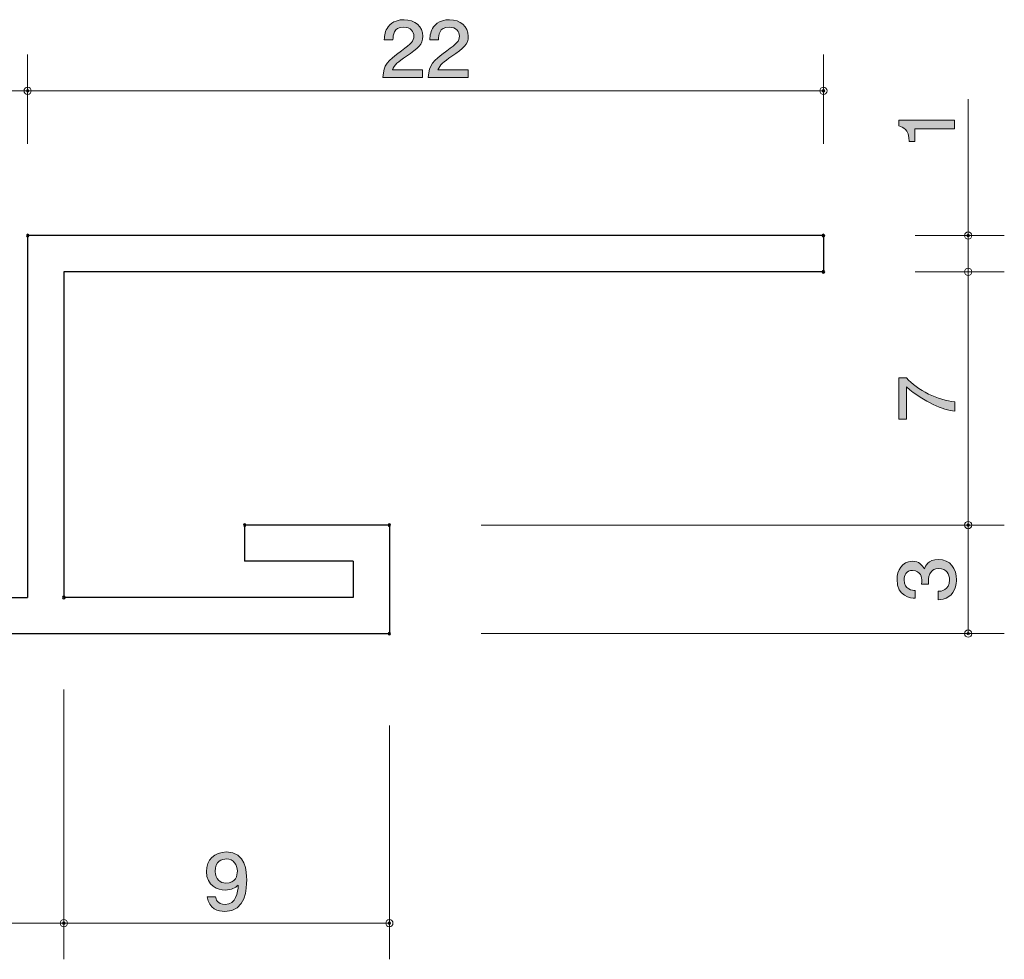
# Model space of a CAD drawing. Units: inches. Extents: x 33.2 to 92.3, y -102.4 to -76.5.
# Drawn here: x 65 to 92.3, y -102.4 to -76.5 of the extents above; entities that cross this region are included whole.
import ezdxf

# ---------------------------------------------------------------- set-up
doc = ezdxf.new("R2010")
doc.units = ezdxf.units.IN
doc.header["$MEASUREMENT"] = 0
doc.layers.add('_U+30EC_U+30A4_U+30E4_U+30FC 1', color=7, linetype='Continuous')

# ---------------------------------------------------------------- blocks, each defined once
blk = doc.blocks.new('block 9')
at = {"layer": '_U+30EC_U+30A4_U+30E4_U+30FC 1', "true_color": 0x221814}
h = blk.add_hatch(color=179, dxfattribs=at)
h.dxf.hatch_style = 2
edge = h.paths.add_edge_path()
edge.add_spline(control_points=[(61.32, -77.893), (61.205, -78.102), (61.02, -78.121), (60.895, -78.121), (60.724, -78.121), (60.572, -78.075), (60.47, -77.893), (60.36, -77.698), (60.339, -77.461), (60.339, -77.298), (60.339, -77.154), (60.357, -76.903), (60.47, -76.704), (60.586, -76.501), (60.758, -76.478), (60.895, -76.478), (61.065, -76.478), (61.219, -76.522), (61.32, -76.704), (61.427, -76.896), (61.452, -77.125), (61.452, -77.298), (61.452, -77.47), (61.429, -77.7), (61.32, -77.893)], knot_values=[0, 0, 0, 0, 1, 1, 1, 2, 2, 2, 3, 3, 3, 4, 4, 4, 5, 5, 5, 6, 6, 6, 7, 7, 7, 8, 8, 8, 8], degree=3, periodic=1)
edge = h.paths.add_edge_path()
edge.add_spline(control_points=[(60.895, -76.67), (60.629, -76.67), (60.579, -76.954), (60.579, -77.298), (60.579, -77.618), (60.617, -77.927), (60.895, -77.927), (61.16, -77.927), (61.212, -77.645), (61.212, -77.298), (61.212, -76.979), (61.171, -76.67), (60.895, -76.67)], knot_values=[0, 0, 0, 0, 1, 1, 1, 2, 2, 2, 3, 3, 3, 4, 4, 4, 4], degree=3, periodic=1)
h = blk.add_hatch(color=179, dxfattribs=at)
h.dxf.hatch_style = 2
edge = h.paths.add_edge_path()
edge.add_spline(control_points=[(59.586, -78.071), (59.586, -78.071), (59.586, -76.966), (59.586, -76.966), (59.586, -76.966), (59.233, -76.966), (59.233, -76.966), (59.233, -76.966), (59.233, -76.818), (59.233, -76.818), (59.588, -76.803), (59.638, -76.64), (59.669, -76.526), (59.669, -76.526), (59.825, -76.526), (59.825, -76.526), (59.825, -76.526), (59.825, -78.071), (59.825, -78.071), (59.825, -78.071), (59.586, -78.071), (59.586, -78.071)], knot_values=[0, 0, 0, 0, 1, 1, 1, 2, 2, 2, 3, 3, 3, 4, 4, 4, 5, 5, 5, 6, 6, 6, 7, 7, 7, 7], degree=3, periodic=1)
at = {"layer": '_U+30EC_U+30A4_U+30E4_U+30FC 1', "lineweight": 0}
for points, knots in [([(61.32, -77.893), (61.205, -78.102), (61.02, -78.121), (60.895, -78.121), (60.724, -78.121), (60.572, -78.075), (60.47, -77.893), (60.36, -77.698), (60.339, -77.461), (60.339, -77.298), (60.339, -77.154), (60.357, -76.903), (60.47, -76.704), (60.586, -76.501), (60.758, -76.478), (60.895, -76.478), (61.065, -76.478), (61.219, -76.522), (61.32, -76.704), (61.427, -76.896), (61.452, -77.125), (61.452, -77.298), (61.452, -77.47), (61.429, -77.7), (61.32, -77.893)], [0, 0, 0, 0, 1, 1, 1, 2, 2, 2, 3, 3, 3, 4, 4, 4, 5, 5, 5, 6, 6, 6, 7, 7, 7, 8, 8, 8, 8]), ([(59.586, -78.071), (59.586, -78.071), (59.586, -76.966), (59.586, -76.966), (59.586, -76.966), (59.233, -76.966), (59.233, -76.966), (59.233, -76.966), (59.233, -76.818), (59.233, -76.818), (59.588, -76.803), (59.638, -76.64), (59.669, -76.526), (59.669, -76.526), (59.825, -76.526), (59.825, -76.526), (59.825, -76.526), (59.825, -78.071), (59.825, -78.071), (59.825, -78.071), (59.586, -78.071), (59.586, -78.071)], [0, 0, 0, 0, 1, 1, 1, 2, 2, 2, 3, 3, 3, 4, 4, 4, 5, 5, 5, 6, 6, 6, 7, 7, 7, 7]), ([(60.895, -76.67), (60.629, -76.67), (60.579, -76.954), (60.579, -77.298), (60.579, -77.618), (60.617, -77.927), (60.895, -77.927), (61.16, -77.927), (61.212, -77.645), (61.212, -77.298), (61.212, -76.979), (61.171, -76.67), (60.895, -76.67)], [0, 0, 0, 0, 1, 1, 1, 2, 2, 2, 3, 3, 3, 4, 4, 4, 4])]:
    blk.add_open_spline(points, degree=3, knots=knots, dxfattribs=at)
blk = doc.blocks.new('block 10')
at = {"layer": '_U+30EC_U+30A4_U+30E4_U+30FC 1', "color": 179, "lineweight": 25, "true_color": 0x221814}
blk.add_open_spline([(55.302, -82.443), (55.302, -82.463), (55.286, -82.479), (55.267, -82.479), (55.248, -82.479), (55.232, -82.463), (55.232, -82.443), (55.232, -82.424), (55.248, -82.408), (55.267, -82.408), (55.286, -82.408), (55.302, -82.424), (55.302, -82.443)], degree=3, knots=[0, 0, 0, 0, 1, 1, 1, 2, 2, 2, 3, 3, 3, 4, 4, 4, 4], dxfattribs=at)
blk = doc.blocks.new('block 11')
at = {"layer": '_U+30EC_U+30A4_U+30E4_U+30FC 1', "color": 179, "lineweight": 25, "true_color": 0x221814}
blk.add_open_spline([(65.302, -82.443), (65.302, -82.463), (65.287, -82.479), (65.267, -82.479), (65.247, -82.479), (65.232, -82.463), (65.232, -82.443), (65.232, -82.424), (65.247, -82.408), (65.267, -82.408), (65.287, -82.408), (65.302, -82.424), (65.302, -82.443)], degree=3, knots=[0, 0, 0, 0, 1, 1, 1, 2, 2, 2, 3, 3, 3, 4, 4, 4, 4], dxfattribs=at)
blk = doc.blocks.new('block 12')
at = {"layer": '_U+30EC_U+30A4_U+30E4_U+30FC 1', "color": 179, "lineweight": 9, "true_color": 0x221814}
blk.add_open_spline([(65.302, -78.444), (65.302, -78.463), (65.287, -78.479), (65.267, -78.479), (65.247, -78.479), (65.232, -78.463), (65.232, -78.444), (65.232, -78.424), (65.247, -78.408), (65.267, -78.408), (65.287, -78.408), (65.302, -78.424), (65.302, -78.444)], degree=3, knots=[0, 0, 0, 0, 1, 1, 1, 2, 2, 2, 3, 3, 3, 4, 4, 4, 4], dxfattribs=at)
blk = doc.blocks.new('block 8')
at = {"layer": '_U+30EC_U+30A4_U+30E4_U+30FC 1', "color": 179, "lineweight": 9, "true_color": 0x221814}
for points in [[(65.267, -79.904), (65.267, -77.443)], [(55.267, -78.444), (65.267, -78.444)]]:
    blk.add_lwpolyline(points, dxfattribs=at)
at = {"layer": '_U+30EC_U+30A4_U+30E4_U+30FC 1'}
for name in ['block 9', 'block 12', 'block 10', 'block 11']:
    blk.add_blockref(name, (0, 0), dxfattribs=at)
blk = doc.blocks.new('block 14')
at = {"layer": '_U+30EC_U+30A4_U+30E4_U+30FC 1', "true_color": 0x221814}
h = blk.add_hatch(color=179, dxfattribs=at)
h.dxf.hatch_style = 2
edge = h.paths.add_edge_path()
edge.add_spline(control_points=[(75.737, -77.489), (75.504, -77.647), (75.405, -77.722), (75.353, -77.865), (75.353, -77.865), (76.185, -77.865), (76.185, -77.865), (76.185, -77.865), (76.185, -78.071), (76.185, -78.071), (76.185, -78.071), (75.086, -78.071), (75.086, -78.071), (75.12, -77.713), (75.19, -77.635), (75.602, -77.337), (75.875, -77.138), (75.945, -77.07), (75.945, -76.932), (75.945, -76.814), (75.868, -76.683), (75.658, -76.683), (75.38, -76.683), (75.371, -76.913), (75.366, -77.03), (75.366, -77.03), (75.127, -77.03), (75.127, -77.03), (75.136, -76.903), (75.147, -76.791), (75.233, -76.672), (75.351, -76.511), (75.55, -76.478), (75.674, -76.478), (75.97, -76.478), (76.192, -76.662), (76.192, -76.934), (76.192, -77.163), (76.067, -77.262), (75.737, -77.489)], knot_values=[0, 0, 0, 0, 1, 1, 1, 2, 2, 2, 3, 3, 3, 4, 4, 4, 5, 5, 5, 6, 6, 6, 7, 7, 7, 8, 8, 8, 9, 9, 9, 10, 10, 10, 11, 11, 11, 12, 12, 12, 13, 13, 13, 13], degree=3, periodic=1)
h = blk.add_hatch(color=179, dxfattribs=at)
h.dxf.hatch_style = 2
edge = h.paths.add_edge_path()
edge.add_spline(control_points=[(76.995, -77.489), (76.762, -77.647), (76.663, -77.722), (76.611, -77.865), (76.611, -77.865), (77.443, -77.865), (77.443, -77.865), (77.443, -77.865), (77.443, -78.071), (77.443, -78.071), (77.443, -78.071), (76.344, -78.071), (76.344, -78.071), (76.378, -77.713), (76.448, -77.635), (76.859, -77.337), (77.133, -77.138), (77.203, -77.07), (77.203, -76.932), (77.203, -76.814), (77.126, -76.683), (76.916, -76.683), (76.638, -76.683), (76.629, -76.913), (76.624, -77.03), (76.624, -77.03), (76.385, -77.03), (76.385, -77.03), (76.394, -76.903), (76.405, -76.791), (76.491, -76.672), (76.608, -76.511), (76.807, -76.478), (76.932, -76.478), (77.228, -76.478), (77.45, -76.662), (77.45, -76.934), (77.45, -77.163), (77.325, -77.262), (76.995, -77.489)], knot_values=[0, 0, 0, 0, 1, 1, 1, 2, 2, 2, 3, 3, 3, 4, 4, 4, 5, 5, 5, 6, 6, 6, 7, 7, 7, 8, 8, 8, 9, 9, 9, 10, 10, 10, 11, 11, 11, 12, 12, 12, 13, 13, 13, 13], degree=3, periodic=1)
at = {"layer": '_U+30EC_U+30A4_U+30E4_U+30FC 1', "lineweight": 0}
for points in [[(75.737, -77.489), (75.504, -77.647), (75.405, -77.722), (75.353, -77.865), (75.353, -77.865), (76.185, -77.865), (76.185, -77.865), (76.185, -77.865), (76.185, -78.071), (76.185, -78.071), (76.185, -78.071), (75.086, -78.071), (75.086, -78.071), (75.12, -77.713), (75.19, -77.635), (75.602, -77.337), (75.875, -77.138), (75.945, -77.07), (75.945, -76.932), (75.945, -76.814), (75.868, -76.683), (75.658, -76.683), (75.38, -76.683), (75.371, -76.913), (75.366, -77.03), (75.366, -77.03), (75.127, -77.03), (75.127, -77.03), (75.136, -76.903), (75.147, -76.791), (75.233, -76.672), (75.351, -76.511), (75.55, -76.478), (75.674, -76.478), (75.97, -76.478), (76.192, -76.662), (76.192, -76.934), (76.192, -77.163), (76.067, -77.262), (75.737, -77.489)], [(76.995, -77.489), (76.762, -77.647), (76.663, -77.722), (76.611, -77.865), (76.611, -77.865), (77.443, -77.865), (77.443, -77.865), (77.443, -77.865), (77.443, -78.071), (77.443, -78.071), (77.443, -78.071), (76.344, -78.071), (76.344, -78.071), (76.378, -77.713), (76.448, -77.635), (76.859, -77.337), (77.133, -77.138), (77.203, -77.07), (77.203, -76.932), (77.203, -76.814), (77.126, -76.683), (76.916, -76.683), (76.638, -76.683), (76.629, -76.913), (76.624, -77.03), (76.624, -77.03), (76.385, -77.03), (76.385, -77.03), (76.394, -76.903), (76.405, -76.791), (76.491, -76.672), (76.608, -76.511), (76.807, -76.478), (76.932, -76.478), (77.228, -76.478), (77.45, -76.662), (77.45, -76.934), (77.45, -77.163), (77.325, -77.262), (76.995, -77.489)]]:
    blk.add_open_spline(points, degree=3, knots=[0, 0, 0, 0, 1, 1, 1, 2, 2, 2, 3, 3, 3, 4, 4, 4, 5, 5, 5, 6, 6, 6, 7, 7, 7, 8, 8, 8, 9, 9, 9, 10, 10, 10, 11, 11, 11, 12, 12, 12, 13, 13, 13, 13], dxfattribs=at)
blk = doc.blocks.new('block 15')
at = {"layer": '_U+30EC_U+30A4_U+30E4_U+30FC 1', "color": 179, "lineweight": 25, "true_color": 0x221814}
blk.add_open_spline([(65.302, -82.443), (65.302, -82.463), (65.287, -82.479), (65.267, -82.479), (65.247, -82.479), (65.232, -82.463), (65.232, -82.443), (65.232, -82.424), (65.247, -82.408), (65.267, -82.408), (65.287, -82.408), (65.302, -82.424), (65.302, -82.443)], degree=3, knots=[0, 0, 0, 0, 1, 1, 1, 2, 2, 2, 3, 3, 3, 4, 4, 4, 4], dxfattribs=at)
blk = doc.blocks.new('block 16')
at = {"layer": '_U+30EC_U+30A4_U+30E4_U+30FC 1', "color": 179, "lineweight": 25, "true_color": 0x221814}
blk.add_open_spline([(87.302, -82.443), (87.302, -82.463), (87.286, -82.479), (87.267, -82.479), (87.248, -82.479), (87.232, -82.463), (87.232, -82.443), (87.232, -82.424), (87.248, -82.408), (87.267, -82.408), (87.286, -82.408), (87.302, -82.424), (87.302, -82.443)], degree=3, knots=[0, 0, 0, 0, 1, 1, 1, 2, 2, 2, 3, 3, 3, 4, 4, 4, 4], dxfattribs=at)
blk = doc.blocks.new('block 17')
at = {"layer": '_U+30EC_U+30A4_U+30E4_U+30FC 1', "color": 179, "lineweight": 9, "true_color": 0x221814}
blk.add_open_spline([(87.302, -78.444), (87.302, -78.463), (87.286, -78.479), (87.267, -78.479), (87.248, -78.479), (87.232, -78.463), (87.232, -78.444), (87.232, -78.424), (87.248, -78.408), (87.267, -78.408), (87.286, -78.408), (87.302, -78.424), (87.302, -78.444)], degree=3, knots=[0, 0, 0, 0, 1, 1, 1, 2, 2, 2, 3, 3, 3, 4, 4, 4, 4], dxfattribs=at)
blk = doc.blocks.new('block 13')
at = {"layer": '_U+30EC_U+30A4_U+30E4_U+30FC 1', "color": 179, "lineweight": 9, "true_color": 0x221814}
for points in [[(87.267, -79.904), (87.267, -77.443)], [(65.267, -78.444), (87.267, -78.444)]]:
    blk.add_lwpolyline(points, dxfattribs=at)
at = {"layer": '_U+30EC_U+30A4_U+30E4_U+30FC 1'}
for name in ['block 14', 'block 17', 'block 15', 'block 16']:
    blk.add_blockref(name, (0, 0), dxfattribs=at)
blk = doc.blocks.new('block 24')
at = {"layer": '_U+30EC_U+30A4_U+30E4_U+30FC 1', "true_color": 0x221814}
h = blk.add_hatch(color=179, dxfattribs=at)
h.dxf.hatch_style = 2
edge = h.paths.add_edge_path()
edge.add_spline(control_points=[(59.586, -101.071), (59.586, -101.071), (59.586, -99.966), (59.586, -99.966), (59.586, -99.966), (59.233, -99.966), (59.233, -99.966), (59.233, -99.966), (59.233, -99.818), (59.233, -99.818), (59.588, -99.803), (59.638, -99.641), (59.669, -99.526), (59.669, -99.526), (59.825, -99.526), (59.825, -99.526), (59.825, -99.526), (59.825, -101.071), (59.825, -101.071), (59.825, -101.071), (59.586, -101.071), (59.586, -101.071)], knot_values=[0, 0, 0, 0, 1, 1, 1, 2, 2, 2, 3, 3, 3, 4, 4, 4, 5, 5, 5, 6, 6, 6, 7, 7, 7, 7], degree=3, periodic=1)
h = blk.add_hatch(color=179, dxfattribs=at)
h.dxf.hatch_style = 2
edge = h.paths.add_edge_path()
edge.add_spline(control_points=[(60.995, -100.489), (60.762, -100.647), (60.662, -100.722), (60.611, -100.866), (60.611, -100.866), (61.443, -100.866), (61.443, -100.866), (61.443, -100.866), (61.443, -101.071), (61.443, -101.071), (61.443, -101.071), (60.344, -101.071), (60.344, -101.071), (60.378, -100.713), (60.448, -100.635), (60.859, -100.337), (61.133, -100.138), (61.203, -100.07), (61.203, -99.933), (61.203, -99.814), (61.126, -99.683), (60.916, -99.683), (60.638, -99.683), (60.629, -99.914), (60.624, -100.03), (60.624, -100.03), (60.384, -100.03), (60.384, -100.03), (60.394, -99.903), (60.405, -99.791), (60.491, -99.672), (60.608, -99.512), (60.807, -99.478), (60.932, -99.478), (61.228, -99.478), (61.449, -99.662), (61.449, -99.935), (61.449, -100.163), (61.325, -100.263), (60.995, -100.489)], knot_values=[0, 0, 0, 0, 1, 1, 1, 2, 2, 2, 3, 3, 3, 4, 4, 4, 5, 5, 5, 6, 6, 6, 7, 7, 7, 8, 8, 8, 9, 9, 9, 10, 10, 10, 11, 11, 11, 12, 12, 12, 13, 13, 13, 13], degree=3, periodic=1)
at = {"layer": '_U+30EC_U+30A4_U+30E4_U+30FC 1', "lineweight": 0}
for points, knots in [([(59.586, -101.071), (59.586, -101.071), (59.586, -99.966), (59.586, -99.966), (59.586, -99.966), (59.233, -99.966), (59.233, -99.966), (59.233, -99.966), (59.233, -99.818), (59.233, -99.818), (59.588, -99.803), (59.638, -99.641), (59.669, -99.526), (59.669, -99.526), (59.825, -99.526), (59.825, -99.526), (59.825, -99.526), (59.825, -101.071), (59.825, -101.071), (59.825, -101.071), (59.586, -101.071), (59.586, -101.071)], [0, 0, 0, 0, 1, 1, 1, 2, 2, 2, 3, 3, 3, 4, 4, 4, 5, 5, 5, 6, 6, 6, 7, 7, 7, 7]), ([(60.995, -100.489), (60.762, -100.647), (60.662, -100.722), (60.611, -100.866), (60.611, -100.866), (61.443, -100.866), (61.443, -100.866), (61.443, -100.866), (61.443, -101.071), (61.443, -101.071), (61.443, -101.071), (60.344, -101.071), (60.344, -101.071), (60.378, -100.713), (60.448, -100.635), (60.859, -100.337), (61.133, -100.138), (61.203, -100.07), (61.203, -99.933), (61.203, -99.814), (61.126, -99.683), (60.916, -99.683), (60.638, -99.683), (60.629, -99.914), (60.624, -100.03), (60.624, -100.03), (60.384, -100.03), (60.384, -100.03), (60.394, -99.903), (60.405, -99.791), (60.491, -99.672), (60.608, -99.512), (60.807, -99.478), (60.932, -99.478), (61.228, -99.478), (61.449, -99.662), (61.449, -99.935), (61.449, -100.163), (61.325, -100.263), (60.995, -100.489)], [0, 0, 0, 0, 1, 1, 1, 2, 2, 2, 3, 3, 3, 4, 4, 4, 5, 5, 5, 6, 6, 6, 7, 7, 7, 8, 8, 8, 9, 9, 9, 10, 10, 10, 11, 11, 11, 12, 12, 12, 13, 13, 13, 13])]:
    blk.add_open_spline(points, degree=3, knots=knots, dxfattribs=at)
blk = doc.blocks.new('block 25')
at = {"layer": '_U+30EC_U+30A4_U+30E4_U+30FC 1', "color": 179, "lineweight": 25, "true_color": 0x221814}
blk.add_open_spline([(54.302, -92.443), (54.302, -92.463), (54.287, -92.479), (54.267, -92.479), (54.248, -92.479), (54.232, -92.463), (54.232, -92.443), (54.232, -92.424), (54.248, -92.408), (54.267, -92.408), (54.287, -92.408), (54.302, -92.424), (54.302, -92.443)], degree=3, knots=[0, 0, 0, 0, 1, 1, 1, 2, 2, 2, 3, 3, 3, 4, 4, 4, 4], dxfattribs=at)
blk = doc.blocks.new('block 26')
at = {"layer": '_U+30EC_U+30A4_U+30E4_U+30FC 1', "color": 179, "lineweight": 25, "true_color": 0x221814}
blk.add_open_spline([(66.302, -92.443), (66.302, -92.463), (66.286, -92.479), (66.267, -92.479), (66.248, -92.479), (66.232, -92.463), (66.232, -92.443), (66.232, -92.424), (66.248, -92.408), (66.267, -92.408), (66.286, -92.408), (66.302, -92.424), (66.302, -92.443)], degree=3, knots=[0, 0, 0, 0, 1, 1, 1, 2, 2, 2, 3, 3, 3, 4, 4, 4, 4], dxfattribs=at)
blk = doc.blocks.new('block 27')
at = {"layer": '_U+30EC_U+30A4_U+30E4_U+30FC 1', "color": 179, "lineweight": 9, "true_color": 0x221814}
blk.add_open_spline([(66.302, -101.444), (66.302, -101.463), (66.286, -101.479), (66.267, -101.479), (66.248, -101.479), (66.232, -101.463), (66.232, -101.444), (66.232, -101.424), (66.248, -101.408), (66.267, -101.408), (66.286, -101.408), (66.302, -101.424), (66.302, -101.444)], degree=3, knots=[0, 0, 0, 0, 1, 1, 1, 2, 2, 2, 3, 3, 3, 4, 4, 4, 4], dxfattribs=at)
blk = doc.blocks.new('block 23')
at = {"layer": '_U+30EC_U+30A4_U+30E4_U+30FC 1', "color": 179, "lineweight": 9, "true_color": 0x221814}
for points in [[(54.267, -94.983), (54.267, -102.443)], [(66.267, -94.983), (66.267, -102.443)], [(54.267, -101.444), (66.267, -101.444)]]:
    blk.add_lwpolyline(points, dxfattribs=at)
at = {"layer": '_U+30EC_U+30A4_U+30E4_U+30FC 1'}
for name in ['block 25', 'block 26', 'block 24', 'block 27']:
    blk.add_blockref(name, (0, 0), dxfattribs=at)
blk = doc.blocks.new('block 29')
at = {"layer": '_U+30EC_U+30A4_U+30E4_U+30FC 1', "true_color": 0x221814}
h = blk.add_hatch(color=179, dxfattribs=at)
h.dxf.hatch_style = 2
edge = h.paths.add_edge_path()
edge.add_spline(control_points=[(70.721, -101.121), (70.536, -101.121), (70.274, -101.052), (70.233, -100.719), (70.233, -100.719), (70.461, -100.719), (70.461, -100.719), (70.473, -100.779), (70.507, -100.927), (70.724, -100.927), (71.035, -100.927), (71.076, -100.597), (71.09, -100.391), (70.993, -100.472), (70.92, -100.529), (70.726, -100.529), (70.534, -100.529), (70.21, -100.423), (70.21, -100.017), (70.21, -99.698), (70.423, -99.478), (70.762, -99.478), (71.311, -99.478), (71.323, -100.032), (71.323, -100.246), (71.323, -100.476), (71.302, -101.121), (70.721, -101.121)], knot_values=[0, 0, 0, 0, 1, 1, 1, 2, 2, 2, 3, 3, 3, 4, 4, 4, 5, 5, 5, 6, 6, 6, 7, 7, 7, 8, 8, 8, 9, 9, 9, 9], degree=3, periodic=1)
edge = h.paths.add_edge_path()
edge.add_spline(control_points=[(70.764, -99.67), (70.638, -99.67), (70.45, -99.727), (70.45, -100.013), (70.45, -100.239), (70.599, -100.335), (70.744, -100.335), (71.024, -100.335), (71.065, -100.125), (71.065, -100.009), (71.065, -99.833), (70.963, -99.67), (70.764, -99.67)], knot_values=[0, 0, 0, 0, 1, 1, 1, 2, 2, 2, 3, 3, 3, 4, 4, 4, 4], degree=3, periodic=1)
at = {"layer": '_U+30EC_U+30A4_U+30E4_U+30FC 1', "lineweight": 0}
for points, knots in [([(70.721, -101.121), (70.536, -101.121), (70.274, -101.052), (70.233, -100.719), (70.233, -100.719), (70.461, -100.719), (70.461, -100.719), (70.473, -100.779), (70.507, -100.927), (70.724, -100.927), (71.035, -100.927), (71.076, -100.597), (71.09, -100.391), (70.993, -100.472), (70.92, -100.529), (70.726, -100.529), (70.534, -100.529), (70.21, -100.423), (70.21, -100.017), (70.21, -99.698), (70.423, -99.478), (70.762, -99.478), (71.311, -99.478), (71.323, -100.032), (71.323, -100.246), (71.323, -100.476), (71.302, -101.121), (70.721, -101.121)], [0, 0, 0, 0, 1, 1, 1, 2, 2, 2, 3, 3, 3, 4, 4, 4, 5, 5, 5, 6, 6, 6, 7, 7, 7, 8, 8, 8, 9, 9, 9, 9]), ([(70.764, -99.67), (70.638, -99.67), (70.45, -99.727), (70.45, -100.013), (70.45, -100.239), (70.599, -100.335), (70.744, -100.335), (71.024, -100.335), (71.065, -100.125), (71.065, -100.009), (71.065, -99.833), (70.963, -99.67), (70.764, -99.67)], [0, 0, 0, 0, 1, 1, 1, 2, 2, 2, 3, 3, 3, 4, 4, 4, 4])]:
    blk.add_open_spline(points, degree=3, knots=knots, dxfattribs=at)
blk = doc.blocks.new('block 30')
at = {"layer": '_U+30EC_U+30A4_U+30E4_U+30FC 1', "color": 179, "lineweight": 25, "true_color": 0x221814}
blk.add_open_spline([(66.302, -92.443), (66.302, -92.463), (66.286, -92.479), (66.267, -92.479), (66.248, -92.479), (66.232, -92.463), (66.232, -92.443), (66.232, -92.424), (66.248, -92.408), (66.267, -92.408), (66.286, -92.408), (66.302, -92.424), (66.302, -92.443)], degree=3, knots=[0, 0, 0, 0, 1, 1, 1, 2, 2, 2, 3, 3, 3, 4, 4, 4, 4], dxfattribs=at)
blk = doc.blocks.new('block 31')
at = {"layer": '_U+30EC_U+30A4_U+30E4_U+30FC 1', "color": 179, "lineweight": 25, "true_color": 0x221814}
blk.add_open_spline([(75.302, -93.443), (75.302, -93.463), (75.286, -93.479), (75.267, -93.479), (75.248, -93.479), (75.232, -93.463), (75.232, -93.443), (75.232, -93.424), (75.248, -93.408), (75.267, -93.408), (75.286, -93.408), (75.302, -93.424), (75.302, -93.443)], degree=3, knots=[0, 0, 0, 0, 1, 1, 1, 2, 2, 2, 3, 3, 3, 4, 4, 4, 4], dxfattribs=at)
blk = doc.blocks.new('block 32')
at = {"layer": '_U+30EC_U+30A4_U+30E4_U+30FC 1', "color": 179, "lineweight": 9, "true_color": 0x221814}
blk.add_open_spline([(75.302, -101.444), (75.302, -101.463), (75.286, -101.479), (75.267, -101.479), (75.248, -101.479), (75.232, -101.463), (75.232, -101.444), (75.232, -101.424), (75.248, -101.408), (75.267, -101.408), (75.286, -101.408), (75.302, -101.424), (75.302, -101.444)], degree=3, knots=[0, 0, 0, 0, 1, 1, 1, 2, 2, 2, 3, 3, 3, 4, 4, 4, 4], dxfattribs=at)
blk = doc.blocks.new('block 28')
at = {"layer": '_U+30EC_U+30A4_U+30E4_U+30FC 1', "color": 179, "lineweight": 9, "true_color": 0x221814}
for points in [[(75.267, -95.983), (75.267, -102.443)], [(66.267, -101.444), (75.267, -101.444)]]:
    blk.add_lwpolyline(points, dxfattribs=at)
at = {"layer": '_U+30EC_U+30A4_U+30E4_U+30FC 1'}
for name in ['block 30', 'block 31', 'block 29', 'block 32']:
    blk.add_blockref(name, (0, 0), dxfattribs=at)
blk = doc.blocks.new('block 39')
at = {"layer": '_U+30EC_U+30A4_U+30E4_U+30FC 1', "true_color": 0x221814}
h = blk.add_hatch(color=179, dxfattribs=at)
h.dxf.hatch_style = 2
edge = h.paths.add_edge_path()
edge.add_spline(control_points=[(90.945, -91.953), (90.945, -92.055), (90.924, -92.288), (90.738, -92.421), (90.626, -92.5), (90.526, -92.505), (90.442, -92.509), (90.442, -92.509), (90.442, -92.274), (90.442, -92.274), (90.516, -92.272), (90.751, -92.26), (90.751, -91.958), (90.751, -91.81), (90.681, -91.648), (90.452, -91.648), (90.336, -91.648), (90.287, -91.688), (90.256, -91.722), (90.182, -91.801), (90.169, -91.926), (90.169, -91.984), (90.169, -92.005), (90.171, -92.043), (90.175, -92.073), (90.175, -92.073), (89.981, -92.073), (89.981, -92.073), (89.987, -92.032), (89.989, -91.987), (89.989, -91.98), (89.989, -91.91), (89.968, -91.697), (89.731, -91.697), (89.553, -91.697), (89.498, -91.838), (89.498, -91.955), (89.498, -92.238), (89.731, -92.247), (89.803, -92.251), (89.803, -92.251), (89.803, -92.468), (89.803, -92.468), (89.678, -92.459), (89.302, -92.43), (89.302, -91.942), (89.302, -91.702), (89.428, -91.444), (89.725, -91.444), (89.911, -91.444), (89.993, -91.546), (90.055, -91.652), (90.082, -91.586), (90.163, -91.392), (90.44, -91.392), (90.778, -91.392), (90.945, -91.657), (90.945, -91.953)], knot_values=[0, 0, 0, 0, 1, 1, 1, 2, 2, 2, 3, 3, 3, 4, 4, 4, 5, 5, 5, 6, 6, 6, 7, 7, 7, 8, 8, 8, 9, 9, 9, 10, 10, 10, 11, 11, 11, 12, 12, 12, 13, 13, 13, 14, 14, 14, 15, 15, 15, 16, 16, 16, 17, 17, 17, 18, 18, 18, 19, 19, 19, 19], degree=3, periodic=1)
at = {"layer": '_U+30EC_U+30A4_U+30E4_U+30FC 1', "lineweight": 0}
blk.add_open_spline([(90.945, -91.953), (90.945, -92.055), (90.924, -92.288), (90.738, -92.421), (90.626, -92.5), (90.526, -92.505), (90.442, -92.509), (90.442, -92.509), (90.442, -92.274), (90.442, -92.274), (90.516, -92.272), (90.751, -92.26), (90.751, -91.958), (90.751, -91.81), (90.681, -91.648), (90.452, -91.648), (90.336, -91.648), (90.287, -91.688), (90.256, -91.722), (90.182, -91.801), (90.169, -91.926), (90.169, -91.984), (90.169, -92.005), (90.171, -92.043), (90.175, -92.073), (90.175, -92.073), (89.981, -92.073), (89.981, -92.073), (89.987, -92.032), (89.989, -91.987), (89.989, -91.98), (89.989, -91.91), (89.968, -91.697), (89.731, -91.697), (89.553, -91.697), (89.498, -91.838), (89.498, -91.955), (89.498, -92.238), (89.731, -92.247), (89.803, -92.251), (89.803, -92.251), (89.803, -92.468), (89.803, -92.468), (89.678, -92.459), (89.302, -92.43), (89.302, -91.942), (89.302, -91.702), (89.428, -91.444), (89.725, -91.444), (89.911, -91.444), (89.993, -91.546), (90.055, -91.652), (90.082, -91.586), (90.163, -91.392), (90.44, -91.392), (90.778, -91.392), (90.945, -91.657), (90.945, -91.953)], degree=3, knots=[0, 0, 0, 0, 1, 1, 1, 2, 2, 2, 3, 3, 3, 4, 4, 4, 5, 5, 5, 6, 6, 6, 7, 7, 7, 8, 8, 8, 9, 9, 9, 10, 10, 10, 11, 11, 11, 12, 12, 12, 13, 13, 13, 14, 14, 14, 15, 15, 15, 16, 16, 16, 17, 17, 17, 18, 18, 18, 19, 19, 19, 19], dxfattribs=at)
blk = doc.blocks.new('block 40')
at = {"layer": '_U+30EC_U+30A4_U+30E4_U+30FC 1', "color": 179, "lineweight": 25, "true_color": 0x221814}
blk.add_open_spline([(75.302, -90.443), (75.302, -90.463), (75.286, -90.479), (75.267, -90.479), (75.248, -90.479), (75.232, -90.463), (75.232, -90.443), (75.232, -90.424), (75.248, -90.408), (75.267, -90.408), (75.286, -90.408), (75.302, -90.424), (75.302, -90.443)], degree=3, knots=[0, 0, 0, 0, 1, 1, 1, 2, 2, 2, 3, 3, 3, 4, 4, 4, 4], dxfattribs=at)
blk = doc.blocks.new('block 41')
at = {"layer": '_U+30EC_U+30A4_U+30E4_U+30FC 1', "color": 179, "lineweight": 25, "true_color": 0x221814}
blk.add_open_spline([(75.302, -93.443), (75.302, -93.463), (75.286, -93.479), (75.267, -93.479), (75.248, -93.479), (75.232, -93.463), (75.232, -93.443), (75.232, -93.424), (75.248, -93.408), (75.267, -93.408), (75.286, -93.408), (75.302, -93.424), (75.302, -93.443)], degree=3, knots=[0, 0, 0, 0, 1, 1, 1, 2, 2, 2, 3, 3, 3, 4, 4, 4, 4], dxfattribs=at)
blk = doc.blocks.new('block 42')
at = {"layer": '_U+30EC_U+30A4_U+30E4_U+30FC 1', "color": 179, "lineweight": 9, "true_color": 0x221814}
blk.add_open_spline([(91.303, -93.443), (91.303, -93.463), (91.287, -93.479), (91.267, -93.479), (91.247, -93.479), (91.232, -93.463), (91.232, -93.443), (91.232, -93.424), (91.247, -93.408), (91.267, -93.408), (91.287, -93.408), (91.303, -93.424), (91.303, -93.443)], degree=3, knots=[0, 0, 0, 0, 1, 1, 1, 2, 2, 2, 3, 3, 3, 4, 4, 4, 4], dxfattribs=at)
blk = doc.blocks.new('block 38')
at = {"layer": '_U+30EC_U+30A4_U+30E4_U+30FC 1', "color": 179, "lineweight": 9, "true_color": 0x221814}
for points in [[(77.807, -90.443), (92.267, -90.443)], [(91.267, -90.443), (91.267, -93.443)], [(77.807, -93.443), (92.267, -93.443)]]:
    blk.add_lwpolyline(points, dxfattribs=at)
at = {"layer": '_U+30EC_U+30A4_U+30E4_U+30FC 1'}
for name in ['block 40', 'block 39', 'block 41', 'block 42']:
    blk.add_blockref(name, (0, 0), dxfattribs=at)
blk = doc.blocks.new('block 44')
at = {"layer": '_U+30EC_U+30A4_U+30E4_U+30FC 1', "true_color": 0x221814}
h = blk.add_hatch(color=179, dxfattribs=at)
h.dxf.hatch_style = 2
edge = h.paths.add_edge_path()
edge.add_spline(control_points=[(90.895, -87.039), (90.895, -87.039), (90.895, -87.292), (90.895, -87.292), (90.586, -87.265), (90.068, -87.059), (89.562, -86.625), (89.562, -86.625), (89.562, -87.52), (89.562, -87.52), (89.562, -87.52), (89.35, -87.52), (89.35, -87.52), (89.35, -87.52), (89.35, -86.372), (89.35, -86.372), (89.35, -86.372), (89.562, -86.372), (89.562, -86.372), (89.852, -86.718), (90.444, -87.002), (90.895, -87.039)], knot_values=[0, 0, 0, 0, 1, 1, 1, 2, 2, 2, 3, 3, 3, 4, 4, 4, 5, 5, 5, 6, 6, 6, 7, 7, 7, 7], degree=3, periodic=1)
at = {"layer": '_U+30EC_U+30A4_U+30E4_U+30FC 1', "lineweight": 0}
blk.add_open_spline([(90.895, -87.039), (90.895, -87.039), (90.895, -87.292), (90.895, -87.292), (90.586, -87.265), (90.068, -87.059), (89.562, -86.625), (89.562, -86.625), (89.562, -87.52), (89.562, -87.52), (89.562, -87.52), (89.35, -87.52), (89.35, -87.52), (89.35, -87.52), (89.35, -86.372), (89.35, -86.372), (89.35, -86.372), (89.562, -86.372), (89.562, -86.372), (89.852, -86.718), (90.444, -87.002), (90.895, -87.039)], degree=3, knots=[0, 0, 0, 0, 1, 1, 1, 2, 2, 2, 3, 3, 3, 4, 4, 4, 5, 5, 5, 6, 6, 6, 7, 7, 7, 7], dxfattribs=at)
blk = doc.blocks.new('block 45')
at = {"layer": '_U+30EC_U+30A4_U+30E4_U+30FC 1', "color": 179, "lineweight": 25, "true_color": 0x221814}
blk.add_open_spline([(87.302, -83.443), (87.302, -83.463), (87.286, -83.479), (87.267, -83.479), (87.248, -83.479), (87.232, -83.463), (87.232, -83.443), (87.232, -83.424), (87.248, -83.408), (87.267, -83.408), (87.286, -83.408), (87.302, -83.424), (87.302, -83.443)], degree=3, knots=[0, 0, 0, 0, 1, 1, 1, 2, 2, 2, 3, 3, 3, 4, 4, 4, 4], dxfattribs=at)
blk = doc.blocks.new('block 46')
at = {"layer": '_U+30EC_U+30A4_U+30E4_U+30FC 1', "color": 179, "lineweight": 25, "true_color": 0x221814}
blk.add_open_spline([(75.302, -90.443), (75.302, -90.463), (75.286, -90.479), (75.267, -90.479), (75.248, -90.479), (75.232, -90.463), (75.232, -90.443), (75.232, -90.424), (75.248, -90.408), (75.267, -90.408), (75.286, -90.408), (75.302, -90.424), (75.302, -90.443)], degree=3, knots=[0, 0, 0, 0, 1, 1, 1, 2, 2, 2, 3, 3, 3, 4, 4, 4, 4], dxfattribs=at)
blk = doc.blocks.new('block 47')
at = {"layer": '_U+30EC_U+30A4_U+30E4_U+30FC 1', "color": 179, "lineweight": 9, "true_color": 0x221814}
blk.add_open_spline([(91.303, -90.443), (91.303, -90.463), (91.287, -90.479), (91.267, -90.479), (91.247, -90.479), (91.232, -90.463), (91.232, -90.443), (91.232, -90.424), (91.247, -90.408), (91.267, -90.408), (91.287, -90.408), (91.303, -90.424), (91.303, -90.443)], degree=3, knots=[0, 0, 0, 0, 1, 1, 1, 2, 2, 2, 3, 3, 3, 4, 4, 4, 4], dxfattribs=at)
blk = doc.blocks.new('block 43')
at = {"layer": '_U+30EC_U+30A4_U+30E4_U+30FC 1', "color": 179, "lineweight": 9, "true_color": 0x221814}
for points in [[(89.807, -83.443), (92.267, -83.443)], [(91.267, -83.443), (91.267, -90.443)]]:
    blk.add_lwpolyline(points, dxfattribs=at)
at = {"layer": '_U+30EC_U+30A4_U+30E4_U+30FC 1'}
for name in ['block 45', 'block 44', 'block 46', 'block 47']:
    blk.add_blockref(name, (0, 0), dxfattribs=at)
blk = doc.blocks.new('block 49')
at = {"layer": '_U+30EC_U+30A4_U+30E4_U+30FC 1', "true_color": 0x221814}
h = blk.add_hatch(color=179, dxfattribs=at)
h.dxf.hatch_style = 2
edge = h.paths.add_edge_path()
edge.add_spline(control_points=[(90.894, -79.496), (90.894, -79.496), (89.79, -79.496), (89.79, -79.496), (89.79, -79.496), (89.79, -79.848), (89.79, -79.848), (89.79, -79.848), (89.641, -79.848), (89.641, -79.848), (89.627, -79.493), (89.464, -79.444), (89.35, -79.412), (89.35, -79.412), (89.35, -79.256), (89.35, -79.256), (89.35, -79.256), (90.894, -79.256), (90.894, -79.256), (90.894, -79.256), (90.894, -79.496), (90.894, -79.496)], knot_values=[0, 0, 0, 0, 1, 1, 1, 2, 2, 2, 3, 3, 3, 4, 4, 4, 5, 5, 5, 6, 6, 6, 7, 7, 7, 7], degree=3, periodic=1)
at = {"layer": '_U+30EC_U+30A4_U+30E4_U+30FC 1', "lineweight": 0}
blk.add_open_spline([(90.894, -79.496), (90.894, -79.496), (89.79, -79.496), (89.79, -79.496), (89.79, -79.496), (89.79, -79.848), (89.79, -79.848), (89.79, -79.848), (89.641, -79.848), (89.641, -79.848), (89.627, -79.493), (89.464, -79.444), (89.35, -79.412), (89.35, -79.412), (89.35, -79.256), (89.35, -79.256), (89.35, -79.256), (90.894, -79.256), (90.894, -79.256), (90.894, -79.256), (90.894, -79.496), (90.894, -79.496)], degree=3, knots=[0, 0, 0, 0, 1, 1, 1, 2, 2, 2, 3, 3, 3, 4, 4, 4, 5, 5, 5, 6, 6, 6, 7, 7, 7, 7], dxfattribs=at)
blk = doc.blocks.new('block 50')
at = {"layer": '_U+30EC_U+30A4_U+30E4_U+30FC 1', "color": 179, "lineweight": 25, "true_color": 0x221814}
blk.add_open_spline([(87.302, -83.443), (87.302, -83.463), (87.286, -83.479), (87.267, -83.479), (87.248, -83.479), (87.232, -83.463), (87.232, -83.443), (87.232, -83.424), (87.248, -83.408), (87.267, -83.408), (87.286, -83.408), (87.302, -83.424), (87.302, -83.443)], degree=3, knots=[0, 0, 0, 0, 1, 1, 1, 2, 2, 2, 3, 3, 3, 4, 4, 4, 4], dxfattribs=at)
blk = doc.blocks.new('block 51')
at = {"layer": '_U+30EC_U+30A4_U+30E4_U+30FC 1', "color": 179, "lineweight": 25, "true_color": 0x221814}
blk.add_open_spline([(87.302, -82.443), (87.302, -82.463), (87.286, -82.479), (87.267, -82.479), (87.248, -82.479), (87.232, -82.463), (87.232, -82.443), (87.232, -82.424), (87.248, -82.408), (87.267, -82.408), (87.286, -82.408), (87.302, -82.424), (87.302, -82.443)], degree=3, knots=[0, 0, 0, 0, 1, 1, 1, 2, 2, 2, 3, 3, 3, 4, 4, 4, 4], dxfattribs=at)
blk = doc.blocks.new('block 52')
at = {"layer": '_U+30EC_U+30A4_U+30E4_U+30FC 1', "color": 179, "lineweight": 9, "true_color": 0x221814}
blk.add_open_spline([(91.303, -82.443), (91.303, -82.463), (91.287, -82.479), (91.267, -82.479), (91.247, -82.479), (91.232, -82.463), (91.232, -82.443), (91.232, -82.424), (91.247, -82.408), (91.267, -82.408), (91.287, -82.408), (91.303, -82.424), (91.303, -82.443)], degree=3, knots=[0, 0, 0, 0, 1, 1, 1, 2, 2, 2, 3, 3, 3, 4, 4, 4, 4], dxfattribs=at)
blk = doc.blocks.new('block 48')
at = {"layer": '_U+30EC_U+30A4_U+30E4_U+30FC 1', "color": 179, "lineweight": 9, "true_color": 0x221814}
for points in [[(91.267, -82.443), (91.267, -78.673)], [(89.807, -82.443), (92.267, -82.443)], [(91.267, -83.443), (91.267, -82.443)]]:
    blk.add_lwpolyline(points, dxfattribs=at)
at = {"layer": '_U+30EC_U+30A4_U+30E4_U+30FC 1'}
for name in ['block 49', 'block 51', 'block 52', 'block 50']:
    blk.add_blockref(name, (0, 0), dxfattribs=at)
blk = doc.blocks.new('block 54')
at = {"layer": '_U+30EC_U+30A4_U+30E4_U+30FC 1', "color": 179, "lineweight": 25, "true_color": 0x221814}
blk.add_open_spline([(75.302, -90.443), (75.302, -90.463), (75.286, -90.479), (75.267, -90.479), (75.248, -90.479), (75.232, -90.463), (75.232, -90.443), (75.232, -90.424), (75.248, -90.408), (75.267, -90.408), (75.286, -90.408), (75.302, -90.424), (75.302, -90.443)], degree=3, knots=[0, 0, 0, 0, 1, 1, 1, 2, 2, 2, 3, 3, 3, 4, 4, 4, 4], dxfattribs=at)
blk = doc.blocks.new('block 55')
at = {"layer": '_U+30EC_U+30A4_U+30E4_U+30FC 1', "color": 179, "lineweight": 25, "true_color": 0x221814}
blk.add_open_spline([(71.302, -90.443), (71.302, -90.463), (71.287, -90.479), (71.267, -90.479), (71.247, -90.479), (71.231, -90.463), (71.231, -90.443), (71.231, -90.424), (71.247, -90.408), (71.267, -90.408), (71.287, -90.408), (71.302, -90.424), (71.302, -90.443)], degree=3, knots=[0, 0, 0, 0, 1, 1, 1, 2, 2, 2, 3, 3, 3, 4, 4, 4, 4], dxfattribs=at)
blk = doc.blocks.new('block 53')
at = {"layer": '_U+30EC_U+30A4_U+30E4_U+30FC 1'}
for name in ['block 55', 'block 54']:
    blk.add_blockref(name, (0, 0), dxfattribs=at)

msp = doc.modelspace()

# ---------------------------------------------------------------- linework, layer by layer
at = {"layer": '_U+30EC_U+30A4_U+30E4_U+30FC 1', "color": 179, "lineweight": 25, "true_color": 0x221814}
for points in [[(87.267, -82.443), (65.267, -82.443)], [(65.267, -82.443), (65.267, -92.443)], [(87.267, -82.443), (87.267, -83.443)], [(66.267, -83.443), (66.267, -92.443)], [(87.267, -83.443), (66.267, -83.443)], [(71.267, -90.443), (71.267, -91.443)], [(75.267, -90.443), (71.267, -90.443)], [(75.267, -90.443), (75.267, -93.443)], [(74.267, -91.443), (71.267, -91.443)], [(74.267, -91.443), (74.267, -92.443)], [(55.267, -92.443), (65.267, -92.443)], [(74.267, -92.443), (66.267, -92.443)], [(45.267, -93.443), (75.267, -93.443)]]:
    msp.add_lwpolyline(points, dxfattribs=at)
at = {"layer": '_U+30EC_U+30A4_U+30E4_U+30FC 1', "color": 179, "lineweight": 9, "true_color": 0x221814}
for points in [[(65.367, -78.444), (65.367, -78.388), (65.322, -78.344), (65.267, -78.344), (65.212, -78.344), (65.167, -78.388), (65.167, -78.444), (65.167, -78.499), (65.212, -78.544), (65.267, -78.544), (65.322, -78.544), (65.367, -78.499), (65.367, -78.444)], [(87.367, -78.444), (87.367, -78.388), (87.322, -78.344), (87.267, -78.344), (87.212, -78.344), (87.167, -78.388), (87.167, -78.444), (87.167, -78.499), (87.212, -78.544), (87.267, -78.544), (87.322, -78.544), (87.367, -78.499), (87.367, -78.444)], [(91.367, -82.443), (91.367, -82.388), (91.322, -82.343), (91.267, -82.343), (91.212, -82.343), (91.167, -82.388), (91.167, -82.443), (91.167, -82.498), (91.212, -82.543), (91.267, -82.543), (91.322, -82.543), (91.367, -82.498), (91.367, -82.443)], [(91.367, -83.443), (91.367, -83.388), (91.322, -83.343), (91.267, -83.343), (91.212, -83.343), (91.167, -83.388), (91.167, -83.443), (91.167, -83.499), (91.212, -83.544), (91.267, -83.544), (91.322, -83.544), (91.367, -83.499), (91.367, -83.443)], [(91.367, -90.443), (91.367, -90.388), (91.322, -90.343), (91.267, -90.343), (91.212, -90.343), (91.167, -90.388), (91.167, -90.443), (91.167, -90.499), (91.212, -90.543), (91.267, -90.543), (91.322, -90.543), (91.367, -90.499), (91.367, -90.443)], [(91.367, -93.443), (91.367, -93.388), (91.322, -93.343), (91.267, -93.343), (91.212, -93.343), (91.167, -93.388), (91.167, -93.443), (91.167, -93.499), (91.212, -93.543), (91.267, -93.543), (91.322, -93.543), (91.367, -93.499), (91.367, -93.443)], [(66.367, -101.444), (66.367, -101.388), (66.322, -101.343), (66.267, -101.343), (66.212, -101.343), (66.167, -101.388), (66.167, -101.444), (66.167, -101.499), (66.212, -101.543), (66.267, -101.543), (66.322, -101.543), (66.367, -101.499), (66.367, -101.444)], [(75.367, -101.444), (75.367, -101.388), (75.322, -101.343), (75.267, -101.343), (75.212, -101.343), (75.167, -101.388), (75.167, -101.444), (75.167, -101.499), (75.212, -101.543), (75.267, -101.543), (75.322, -101.543), (75.367, -101.499), (75.367, -101.444)]]:
    msp.add_open_spline(points, degree=3, knots=[0, 0, 0, 0, 1, 1, 1, 2, 2, 2, 3, 3, 3, 4, 4, 4, 4], dxfattribs=at)

# ---------------------------------------------------------------- block references
at = {"layer": '_U+30EC_U+30A4_U+30E4_U+30FC 1'}
for name in ['block 8', 'block 13', 'block 48', 'block 43', 'block 53', 'block 38', 'block 23', 'block 28']:
    msp.add_blockref(name, (0, 0), dxfattribs=at)

doc.saveas('drawing.dxf')
